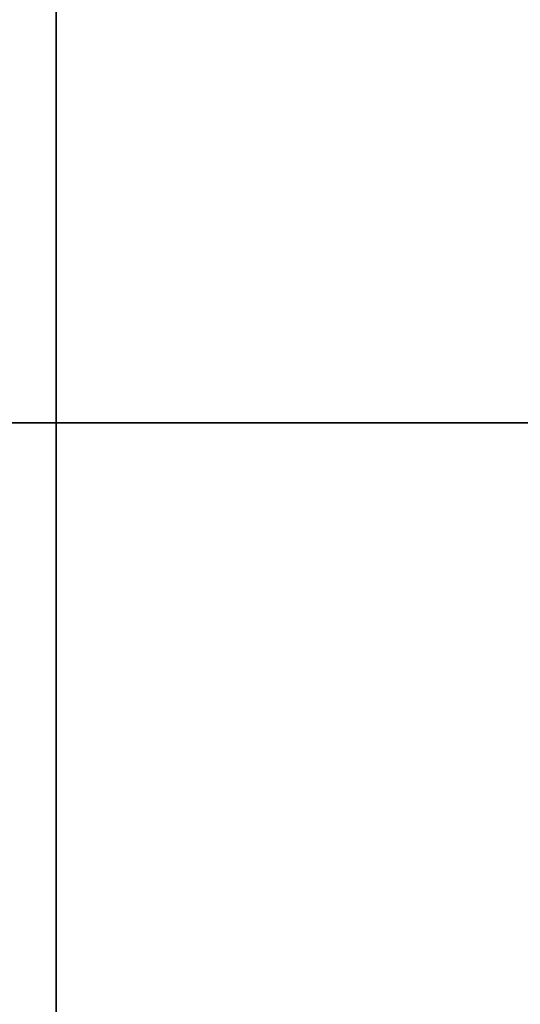
# Model space of a CAD drawing. Units: millimetres. Extents: x -69 to 69, y -71 to 104.
# Drawn here: x 0 to 1, y 25 to 28 of the extents above; entities that cross this region are included whole.
import ezdxf

# ---------------------------------------------------------------- set-up
doc = ezdxf.new("R2010")
doc.units = ezdxf.units.MM
for name, color, linetype, true_color in [('TOP$1', 7, 'CONTINUOUS', 0xffffff), ('TOP$2', 7, 'CONTINUOUS', 0xffffff), ('TOP$3', 7, 'CONTINUOUS', 0xffffff)]:
    doc.layers.add(name, color=color, linetype=linetype, true_color=true_color)

msp = doc.modelspace()

# ---------------------------------------------------------------- linework, layer by layer
at = {"layer": 'TOP$1', "color": 150, "linetype": 'CONTINUOUS', "extrusion": (0, 0, -1)}
for radius, start, end in [(52.4928, 0, 270), (35, 180, 90), (35, 90, 180)]:
    msp.add_arc((0, 0), radius, start, end, dxfattribs=at)
at = {"layer": 'TOP$1', "color": 150, "linetype": 'CONTINUOUS'}
msp.add_arc((0, 0), 32, 0, 270, dxfattribs=at)
for points, knots in [([(-1.3002, -52.4825), (0.0002, -52.498), (1.3006, -52.4824), (3.0259, -52.4201), (6.0203, -52.2025), (11.9642, -51.3274), (19.0804, -49.1471), (25.7, -45.9077), (31.4943, -42.206), (36.2439, -38.1742), (40.8872, -33.1074), (44.9419, -27.5393), (48.0934, -21.3986), (50.4445, -14.9404), (52.0597, -8.2445), (52.6214, -1.3652), (52.3221, 5.5012), (51.2519, 12.3055), (49.1383, 18.8761), (46.2341, 25.1052), (42.6415, 30.9821), (38.1743, 36.2437), (33.1074, 40.8872), (27.5393, 44.9419), (21.3986, 48.0934), (14.9404, 50.4445), (8.2445, 52.0597), (1.3652, 52.6214), (-5.5012, 52.3221), (-12.3055, 51.2519), (-18.8761, 49.1383), (-25.1052, 46.2341), (-30.9821, 42.6415), (-36.2437, 38.1743), (-40.8872, 33.1074), (-44.9419, 27.5393), (-48.0934, 21.3986), (-50.4445, 14.9404), (-52.0597, 8.2445), (-52.6214, 1.3652), (-52.3221, -5.5012), (-51.2519, -12.3055), (-49.1383, -18.8761), (-46.2341, -25.1052), (-42.6415, -30.9821), (-38.1743, -36.2436), (-33.1074, -40.8872), (-27.5394, -44.9419), (-21.5735, -48.0036), (-15.5871, -50.2199), (-10.5988, -51.5279), (-6.0198, -52.2028), (-3.0255, -52.4202), (-1.3002, -52.4825), (0.0002, -52.498), (1.3006, -52.4824)], [-0.015713, -0.007885, -0.003951, 0, 0.003951, 0.007885, 0.015713, 0.031268, 0.062493, 0.082965, 0.098187, 0.124992, 0.139362, 0.160685, 0.18749, 0.20186, 0.223183, 0.249989, 0.264359, 0.285682, 0.312487, 0.326857, 0.34818, 0.374985, 0.389355, 0.410678, 0.437483, 0.451853, 0.473176, 0.499982, 0.514352, 0.535675, 0.56248, 0.57685, 0.598173, 0.624978, 0.639348, 0.660671, 0.687477, 0.701847, 0.72317, 0.749975, 0.764345, 0.785668, 0.812473, 0.826843, 0.848166, 0.874971, 0.889341, 0.910664, 0.93747, 0.950055, 0.968732, 0.984287, 0.992115, 0.996049, 1, 1.003951, 1.007885, 1.015713]), ([(0.8668, 34.9931), (-0.0002, 35.0035), (-0.8673, 34.9931), (-2.0176, 34.9515), (-4.0142, 34.8064), (-7.9773, 34.2229), (-12.722, 32.7693), (-17.1356, 30.6094), (-20.999, 28.1412), (-24.1659, 25.453), (-27.2618, 22.0747), (-29.9654, 18.3621), (-32.0667, 14.2677), (-33.6343, 9.9617), (-34.7113, 5.4971), (-35.0858, 0.9103), (-34.8862, -3.6679), (-34.1727, -8.2048), (-32.7634, -12.5858), (-30.827, -16.7391), (-28.4316, -20.6575), (-25.453, -24.1657), (-22.0747, -27.2619), (-18.3621, -29.9654), (-14.2677, -32.0667), (-9.9617, -33.6343), (-5.4971, -34.7113), (-0.9103, -35.0858), (3.6679, -34.8862), (8.2048, -34.1727), (12.5858, -32.7634), (16.7391, -30.827), (20.6575, -28.4316), (24.1657, -25.453), (27.2619, -22.0747), (29.9654, -18.3621), (32.0667, -14.2677), (33.6343, -9.9617), (34.7113, -5.4971), (35.0858, -0.9103), (34.8862, 3.6679), (34.1727, 8.2048), (32.7634, 12.5858), (30.827, 16.7391), (28.4316, 20.6575), (25.4531, 24.1657), (22.0747, 27.2619), (18.3622, 29.9653), (14.3844, 32.0068), (10.3928, 33.4845), (7.0668, 34.3567), (4.0137, 34.8067), (2.0172, 34.9516), (0.8668, 34.9931), (-0.0002, 35.0035), (-0.8673, 34.9931)], [-0.015713, -0.007885, -0.003951, 0, 0.003951, 0.007885, 0.015713, 0.031268, 0.062492, 0.082964, 0.098186, 0.124992, 0.139361, 0.160684, 0.18749, 0.20186, 0.223183, 0.249988, 0.264358, 0.285681, 0.312487, 0.326856, 0.348179, 0.374985, 0.389355, 0.410677, 0.437483, 0.451853, 0.473176, 0.499981, 0.514351, 0.535674, 0.56248, 0.576849, 0.598172, 0.624978, 0.639348, 0.660671, 0.687476, 0.701846, 0.723169, 0.749974, 0.764344, 0.785667, 0.812473, 0.826842, 0.848165, 0.874971, 0.889341, 0.910664, 0.937469, 0.950055, 0.968732, 0.984287, 0.992115, 0.996049, 1, 1.003951, 1.007885, 1.015713]), ([(0.7925, -31.9937), (-0.0002, -32.0032), (-0.793, -31.9937), (-1.8447, -31.9557), (-3.6701, -31.823), (-7.2935, -31.2895), (-11.6316, -29.9605), (-15.6669, -27.9857), (-19.1991, -25.7291), (-22.0945, -23.2713), (-24.9251, -20.1826), (-27.3969, -16.7882), (-29.3181, -13.0448), (-30.7514, -9.1078), (-31.736, -5.0259), (-32.0784, -0.8323), (-31.896, 3.3535), (-31.2436, 7.5015), (-29.9551, 11.507), (-28.1847, 15.3043), (-25.9946, 18.8869), (-23.2714, 22.0944), (-20.1826, 24.9251), (-16.7882, 27.3969), (-13.0448, 29.3181), (-9.1078, 30.7514), (-5.0259, 31.736), (-0.8323, 32.0784), (3.3535, 31.896), (7.5015, 31.2436), (11.507, 29.9551), (15.3043, 28.1847), (18.8869, 25.9946), (22.0944, 23.2714), (24.9251, 20.1826), (27.3969, 16.7882), (29.3181, 13.0448), (30.7514, 9.1078), (31.736, 5.0259), (32.0784, 0.8323), (31.896, -3.3535), (31.2436, -7.5015), (29.9551, -11.507), (28.1847, -15.3043), (25.9946, -18.8869), (23.2714, -22.0944), (20.1826, -24.9251), (16.7883, -27.3969), (13.1514, -29.2633), (9.502, -30.6144), (6.461, -31.4119), (3.6697, -31.8233), (1.8443, -31.9558), (0.7925, -31.9937), (-0.0002, -32.0032), (-0.793, -31.9937)], [-0.015713, -0.007885, -0.003951, 0, 0.003951, 0.007885, 0.015713, 0.031268, 0.062492, 0.082964, 0.098186, 0.124992, 0.139361, 0.160684, 0.18749, 0.20186, 0.223182, 0.249988, 0.264358, 0.285681, 0.312486, 0.326856, 0.348179, 0.374985, 0.389354, 0.410677, 0.437483, 0.451853, 0.473175, 0.499981, 0.514351, 0.535674, 0.56248, 0.576849, 0.598172, 0.624978, 0.639347, 0.66067, 0.687476, 0.701846, 0.723169, 0.749974, 0.764344, 0.785667, 0.812473, 0.826842, 0.848165, 0.874971, 0.889341, 0.910663, 0.937469, 0.950055, 0.968732, 0.984287, 0.992115, 0.996049, 1, 1.003951, 1.007885, 1.015713])]:
    msp.add_open_spline(points, degree=3, knots=knots, dxfattribs=at)
at = {"layer": 'TOP$2', "color": 150, "linetype": 'CONTINUOUS'}
for p, q in [((-4.0318, 26.7498), (4.0318, 26.7498)), ((4.0318, 26.7498), (-4.0318, 26.7498))]:
    msp.add_line(p, q, dxfattribs=at)
for radius in [68.9976, 49.8308, 45.038]:
    msp.add_circle((0, 0), radius, dxfattribs=at)
for start, end in [(90, 0), (0, 90)]:
    msp.add_arc((0, 0), 69, start, end, dxfattribs=at)
at = {"layer": 'TOP$2', "color": 150, "linetype": 'CONTINUOUS', "extrusion": (0, 0, -1)}
for radius, start, end in [(69, 360, 180), (68.9976, 0, 180), (49.8308, 0, 180), (45.038, 180, 90), (45.038, 90, 180)]:
    msp.add_arc((0, 0), radius, start, end, dxfattribs=at)
at = {"layer": 'TOP$3', "color": 150, "linetype": 'CONTINUOUS'}
for p, q in [((0, 69, -147.962), (0, 0, -147.962)), ((0, 0, -184.8636), (0, 69, -184.8636)), ((0, 69, -184.8636), (0, 0, -184.8636)), ((0, 0, -184.9325), (0, 68.9976, -184.9325)), ((0, 0, -184.9325), (0, 68.9976, -184.9325)), ((0, 52.4928, 6.538), (0, -52.4928, 6.538)), ((0, 49.8308, -214.8508), (0, 0, -214.8508)), ((0, 49.8308, -214.8508), (0, 0, -214.8508)), ((0, -47.5, -215.962), (0, 47.5, -215.962)), ((0, 41.3499, -38.0118), (0, 25.5, -38.0118)), ((0, 25.5, -137.4339), (0, 41.3499, -137.4339)), ((0, 41.3499, -137.4339), (0, 25.5, -137.4339)), ((0, 25.5, -38.0118), (0, 41.3499, -38.0118)), ((0, -37.7357, -28.462), (0, 37.7357, -28.462)), ((0, 37.6925, -22.5254), (0, -37.6925, -22.5254)), ((0, -37.6925, -22.5254), (0, 37.6925, -22.5254)), ((0, 37.6132, -20.4282), (0, -37.6132, -20.4282)), ((0, -37.6132, -20.4282), (0, 37.6132, -20.4282)), ((0, 35, 9.038), (0, 0, 9.038)), ((0, 27.5, -124.962), (0, 27.8, -124.962)), ((0, 27.8, -110.962), (0, 27.5, -110.962)), ((0, 27.5, -64.962), (0, 27.8, -64.962)), ((0, 27.8, -50.962), (0, 27.5, -50.962)), ((0, 27.5, -124.962), (0, 27.5, -110.962)), ((0, 27.2, -124.962), (0, 27.5, -124.962)), ((0, 27.5, -110.962), (0, 27.2, -110.962)), ((0, 27.5, -64.962), (0, 27.5, -50.962)), ((0, 27.5, -50.962), (0, 27.2, -50.962)), ((0, 27.2, -64.962), (0, 27.5, -64.962)), ((0, 27.5, -110.962), (0, 27.5, -124.962)), ((0, 27.5, -50.962), (0, 27.5, -64.962)), ((0, 27.2, -110.962), (0, 27.2, -124.962)), ((0, 27.2, -124.962), (0, 25.3287, -124.962)), ((0, 25.3287, -110.962), (0, 27.2, -110.962)), ((0, 27.2, -50.962), (0, 27.2, -64.962)), ((0, 27.2, -64.962), (0, 25.3287, -64.962)), ((0, 25.3287, -50.962), (0, 27.2, -50.962)), ((0, 25.3287, -124.962), (0, 27.2, -124.962)), ((0, 27.2, -110.962), (0, 25.3287, -110.962)), ((0, 27.2, -124.962), (0, 27.2, -110.962)), ((0, 27.2, -64.962), (0, 27.2, -50.962)), ((0, 27.2, -50.962), (0, 25.3287, -50.962)), ((0, 25.3287, -64.962), (0, 27.2, -64.962)), ((0, 25.5, -38.0118), (0, 25.5, -50.962)), ((0, 25.5, -124.962), (0, 25.5, -137.4339)), ((0, 25.5, -64.962), (0, 25.5, -110.962)), ((0, 25.5, -137.4339), (0, 25.5, -124.962)), ((0, 25.5, -110.962), (0, 25.5, -64.962)), ((0, 25.5, -50.962), (0, 25.5, -38.0118)), ((0, 25.4698, -31.8618), (0, 22.5286, -31.8618)), ((0, 22.5286, -31.8618), (0, 25.4698, -31.8618)), ((0, 25.3287, -64.962), (0, 25.3287, -50.962)), ((0, 25.3287, -124.962), (0, 25.3287, -110.962)), ((0, 25.3287, -110.962), (0, 25.3287, -124.962)), ((0, 25.3287, -50.962), (0, 25.3287, -64.962))]:
    msp.add_line(p, q, dxfattribs=at)
for points, degree, knots in [([(0, -69, -147.962), (0, -68.9999, -147.962), (0, -68.7749, -147.962), (0, -67.369, -147.962), (0, -64.5906, -147.962), (0, -60.7732, -147.962), (0, -56.0508, -147.962), (0, -50.1788, -147.962), (0, -43.5185, -147.962), (0, -36.1994, -147.962), (0, -28.1277, -147.962), (0, -19.6386, -147.962), (0, -10.837, -147.962), (0, -1.7944, -147.962), (0, 7.2311, -147.962), (0, 16.1752, -147.962), (0, 24.8121, -147.962), (0, 33, -147.962), (0, 40.725, -147.962), (0, 47.6411, -147.962), (0, 53.7449, -147.962), (0, 59.0746, -147.962), (0, 63.0991, -147.962), (0, 66.0123, -147.962), (0, 67.7317, -147.962), (0, 68.6188, -147.962), (0, 68.9046, -147.962), (0, 68.9864, -147.962), (0, 69, -147.962), (0, 69, -147.962)], 3, [0, 0, 0, 0, 0.028674, 0.071321, 0.124933, 0.153674, 0.196322, 0.249934, 0.278675, 0.321322, 0.374934, 0.403675, 0.446323, 0.499935, 0.528676, 0.571323, 0.624935, 0.653676, 0.696324, 0.749935, 0.778676, 0.821324, 0.874936, 0.900107, 0.937461, 0.968573, 0.984229, 0.992098, 1, 1, 1, 1]), ([(0, -52.4928, 6.538), (0, -52.4928, 6.538), (0, -52.4824, 6.538), (0, -52.4201, 6.538), (0, -52.2025, 6.538), (0, -51.3274, 6.538), (0, -49.1471, 6.538), (0, -45.9077, 6.538), (0, -42.206, 6.538), (0, -38.1742, 6.538), (0, -33.1074, 6.538), (0, -27.5393, 6.538), (0, -21.3986, 6.538), (0, -14.9404, 6.538), (0, -8.2445, 6.538), (0, -1.3652, 6.538), (0, 5.5012, 6.538), (0, 12.3055, 6.538), (0, 18.8761, 6.538), (0, 25.1052, 6.538), (0, 30.9821, 6.538), (0, 36.2437, 6.538), (0, 40.8872, 6.538), (0, 44.9419, 6.538), (0, 48.0934, 6.538), (0, 50.4445, 6.538), (0, 52.0597, 6.538), (0, 52.4927, 6.538), (0, 52.4928, 6.538), (0, 52.4928, 6.538)], 3, [0, 0, 0, 0, 0.007901, 0.01577, 0.031424, 0.062533, 0.124979, 0.165921, 0.196363, 0.249971, 0.278709, 0.321353, 0.374961, 0.403699, 0.446343, 0.499951, 0.528689, 0.571333, 0.624941, 0.653679, 0.696323, 0.749931, 0.778669, 0.821313, 0.874921, 0.903659, 0.946303, 0.999911, 1, 1, 1, 1]), ([(0, 37.7357, -28.462), (0, 37.2369, -28.462), (0, 36.2267, -28.462), (0, 34.6901, -28.462), (0, 31.5352, -28.462), (0, 24.8993, -28.462), (0, 14.4875, -28.462), (0, 4.4244, -28.462), (0, -5.8973, -28.462), (0, -15.8743, -28.462), (0, -24.8981, -28.462), (0, -31.5341, -28.462), (0, -34.4787, -28.462), (0, -36.5383, -28.462), (0, -37.7357, -28.462)], 2, [0, 0, 0, 0.015625, 0.03125, 0.0625, 0.125, 0.25, 0.392857, 0.5, 0.642857, 0.75, 0.875, 0.9375, 0.9625, 1, 1, 1]), ([(0, -32.1542, 9.038), (0, -32.2157, 9.038), (0, -32.6858, 9.038), (0, -33.6343, 9.038), (0, -34.7113, 9.038), (0, -35.0858, 9.038), (0, -34.8862, 9.038), (0, -34.1727, 9.038), (0, -32.7634, 9.038), (0, -30.827, 9.038), (0, -28.4316, 9.038), (0, -25.453, 9.038), (0, -22.0747, 9.038), (0, -18.3621, 9.038), (0, -14.2677, 9.038), (0, -9.9617, 9.038), (0, -5.4971, 9.038), (0, -0.9103, 9.038), (0, 3.6679, 9.038), (0, 8.2048, 9.038), (0, 12.5858, 9.038), (0, 16.7391, 9.038), (0, 20.6575, 9.038), (0, 24.1657, 9.038), (0, 27.2619, 9.038), (0, 29.9653, 9.038), (0, 32.0068, 9.038), (0, 33.4845, 9.038), (0, 34.3567, 9.038), (0, 34.8067, 9.038), (0, 34.9516, 9.038), (0, 34.9931, 9.038), (0, 35, 9.038), (0, 35, 9.038)], 3, [0, 0, 0, 0, 0.003761, 0.02921, 0.066974, 0.114448, 0.139897, 0.177661, 0.225135, 0.250584, 0.288348, 0.335822, 0.361271, 0.399035, 0.446508, 0.471958, 0.509721, 0.557195, 0.582645, 0.620408, 0.667882, 0.693331, 0.731095, 0.778569, 0.804018, 0.841782, 0.889256, 0.911545, 0.944622, 0.972171, 0.986035, 0.993003, 1, 1, 1, 1]), ([(0, 32, 9.038), (0, 32.0002, 9.038), (0, 31.896, 9.038), (0, 31.2436, 9.038), (0, 29.9551, 9.038), (0, 28.1847, 9.038), (0, 25.9946, 9.038), (0, 23.2714, 9.038), (0, 20.1826, 9.038), (0, 16.7882, 9.038), (0, 13.0448, 9.038), (0, 9.1078, 9.038), (0, 5.0259, 9.038), (0, 0.8323, 9.038), (0, -3.3535, 9.038), (0, -7.5015, 9.038), (0, -11.507, 9.038), (0, -15.3043, 9.038), (0, -18.8869, 9.038), (0, -22.0944, 9.038), (0, -24.9251, 9.038), (0, -27.3969, 9.038), (0, -29.2633, 9.038), (0, -30.6144, 9.038), (0, -31.4119, 9.038), (0, -31.8233, 9.038), (0, -31.9558, 9.038), (0, -31.9937, 9.038), (0, -32, 9.038), (0, -32, 9.038)], 3, [0, 0, 0, 0, 0.028736, 0.071381, 0.12499, 0.153729, 0.196373, 0.249982, 0.278721, 0.321365, 0.374975, 0.403713, 0.446357, 0.499967, 0.528705, 0.571349, 0.624959, 0.653697, 0.696341, 0.749951, 0.778689, 0.821333, 0.874943, 0.900113, 0.937465, 0.968575, 0.98423, 0.992098, 1, 1, 1, 1]), ([(0, 27.8, -124.962), (0, 27.7977, -124.962), (0, 27.793, -124.962), (0, 27.7884, -124.962), (0, 27.7839, -124.962), (0, 27.7793, -124.962), (0, 27.7748, -124.962), (0, 27.7704, -124.962), (0, 27.766, -124.962), (0, 27.7616, -124.962), (0, 27.7572, -124.962), (0, 27.7529, -124.962), (0, 27.7487, -124.962), (0, 27.7444, -124.962), (0, 27.7402, -124.962), (0, 27.7361, -124.962), (0, 27.7319, -124.962), (0, 27.7278, -124.962), (0, 27.7238, -124.962), (0, 27.7198, -124.962), (0, 27.7158, -124.962), (0, 27.7118, -124.962), (0, 27.7079, -124.962), (0, 27.7041, -124.962), (0, 27.7002, -124.962), (0, 27.6964, -124.962), (0, 27.6927, -124.962), (0, 27.6889, -124.962), (0, 27.6852, -124.962), (0, 27.6816, -124.962), (0, 27.678, -124.962), (0, 27.6744, -124.962), (0, 27.6708, -124.962), (0, 27.6673, -124.962), (0, 27.6639, -124.962), (0, 27.6597, -124.962), (0, 27.657, -124.962), (0, 27.6537, -124.962), (0, 27.6503, -124.962), (0, 27.6471, -124.962), (0, 27.6438, -124.962), (0, 27.6406, -124.962), (0, 27.6374, -124.962), (0, 27.6343, -124.962), (0, 27.6311, -124.962), (0, 27.6281, -124.962), (0, 27.625, -124.962), (0, 27.6221, -124.962), (0, 27.6191, -124.962), (0, 27.6162, -124.962), (0, 27.6132, -124.962), (0, 27.6104, -124.962), (0, 27.6076, -124.962), (0, 27.6048, -124.962), (0, 27.602, -124.962), (0, 27.5994, -124.962), (0, 27.5967, -124.962), (0, 27.5941, -124.962), (0, 27.5914, -124.962), (0, 27.5889, -124.962), (0, 27.5863, -124.962), (0, 27.5839, -124.962), (0, 27.5814, -124.962), (0, 27.579, -124.962), (0, 27.5766, -124.962), (0, 27.5743, -124.962), (0, 27.572, -124.962), (0, 27.5697, -124.962), (0, 27.5674, -124.962), (0, 27.5653, -124.962), (0, 27.5631, -124.962), (0, 27.561, -124.962), (0, 27.5589, -124.962), (0, 27.5568, -124.962), (0, 27.5548, -124.962), (0, 27.5528, -124.962), (0, 27.5509, -124.962), (0, 27.549, -124.962), (0, 27.5471, -124.962), (0, 27.5453, -124.962), (0, 27.5435, -124.962), (0, 27.5417, -124.962), (0, 27.54, -124.962), (0, 27.5383, -124.962), (0, 27.5366, -124.962), (0, 27.535, -124.962), (0, 27.5334, -124.962), (0, 27.5319, -124.962), (0, 27.5304, -124.962), (0, 27.5289, -124.962), (0, 27.5275, -124.962), (0, 27.5261, -124.962), (0, 27.5247, -124.962), (0, 27.5234, -124.962), (0, 27.5221, -124.962), (0, 27.5209, -124.962), (0, 27.5197, -124.962), (0, 27.5185, -124.962), (0, 27.5173, -124.962), (0, 27.5162, -124.962), (0, 27.5152, -124.962), (0, 27.5141, -124.962), (0, 27.5131, -124.962), (0, 27.5122, -124.962), (0, 27.5112, -124.962), (0, 27.5099, -124.962), (0, 27.5086, -124.962), (0, 27.5063, -124.962), (0, 27.5041, -124.962), (0, 27.5022, -124.962), (0, 27.5008, -124.962), (0, 27.5002, -124.962), (0, 27.5001, -124.962), (0, 27.5, -124.962), (0, 27.5, -124.962)], 2, [0, 0, 0, 0.007812, 0.015625, 0.023438, 0.03125, 0.039062, 0.046875, 0.054688, 0.0625, 0.070312, 0.078125, 0.085938, 0.09375, 0.101562, 0.109375, 0.117188, 0.125, 0.132812, 0.140625, 0.148438, 0.15625, 0.164062, 0.171875, 0.179688, 0.1875, 0.195312, 0.203125, 0.210938, 0.21875, 0.226562, 0.234375, 0.242188, 0.25, 0.257812, 0.265625, 0.273438, 0.28125, 0.289062, 0.296875, 0.304688, 0.3125, 0.320312, 0.328125, 0.335938, 0.34375, 0.351562, 0.359375, 0.367188, 0.375, 0.382812, 0.390625, 0.398438, 0.40625, 0.414062, 0.421875, 0.429688, 0.4375, 0.445312, 0.453125, 0.460938, 0.46875, 0.476562, 0.484375, 0.492188, 0.5, 0.507812, 0.515625, 0.523438, 0.53125, 0.539062, 0.546875, 0.554688, 0.5625, 0.570312, 0.578125, 0.585938, 0.59375, 0.601562, 0.609375, 0.617188, 0.625, 0.632812, 0.640625, 0.648438, 0.65625, 0.664062, 0.671875, 0.679688, 0.6875, 0.695312, 0.703125, 0.710938, 0.71875, 0.726562, 0.734375, 0.742188, 0.75, 0.757812, 0.765625, 0.773438, 0.78125, 0.789062, 0.796875, 0.804688, 0.8125, 0.828125, 0.84375, 0.875, 0.9, 0.9375, 0.96875, 0.984375, 0.992188, 1, 1, 1]), ([(0, 27.5, -110.962), (0, 27.5, -110.962), (0, 27.5001, -110.962), (0, 27.5002, -110.962), (0, 27.5003, -110.962), (0, 27.5005, -110.962), (0, 27.5007, -110.962), (0, 27.5009, -110.962), (0, 27.5012, -110.962), (0, 27.5015, -110.962), (0, 27.5019, -110.962), (0, 27.5023, -110.962), (0, 27.5027, -110.962), (0, 27.5032, -110.962), (0, 27.5036, -110.962), (0, 27.5042, -110.962), (0, 27.5047, -110.962), (0, 27.5054, -110.962), (0, 27.506, -110.962), (0, 27.5067, -110.962), (0, 27.5074, -110.962), (0, 27.5082, -110.962), (0, 27.5089, -110.962), (0, 27.5098, -110.962), (0, 27.5106, -110.962), (0, 27.5115, -110.962), (0, 27.5124, -110.962), (0, 27.5134, -110.962), (0, 27.5144, -110.962), (0, 27.5155, -110.962), (0, 27.5165, -110.962), (0, 27.5177, -110.962), (0, 27.5188, -110.962), (0, 27.52, -110.962), (0, 27.5212, -110.962), (0, 27.5228, -110.962), (0, 27.5237, -110.962), (0, 27.5251, -110.962), (0, 27.5264, -110.962), (0, 27.5278, -110.962), (0, 27.5293, -110.962), (0, 27.5308, -110.962), (0, 27.5323, -110.962), (0, 27.5338, -110.962), (0, 27.5354, -110.962), (0, 27.537, -110.962), (0, 27.5387, -110.962), (0, 27.5404, -110.962), (0, 27.5421, -110.962), (0, 27.5439, -110.962), (0, 27.5457, -110.962), (0, 27.5475, -110.962), (0, 27.5494, -110.962), (0, 27.5513, -110.962), (0, 27.5532, -110.962), (0, 27.5552, -110.962), (0, 27.5572, -110.962), (0, 27.5593, -110.962), (0, 27.5614, -110.962), (0, 27.5635, -110.962), (0, 27.5657, -110.962), (0, 27.5679, -110.962), (0, 27.5701, -110.962), (0, 27.5724, -110.962), (0, 27.5747, -110.962), (0, 27.577, -110.962), (0, 27.5794, -110.962), (0, 27.5818, -110.962), (0, 27.5843, -110.962), (0, 27.5868, -110.962), (0, 27.5893, -110.962), (0, 27.5919, -110.962), (0, 27.5944, -110.962), (0, 27.5971, -110.962), (0, 27.5997, -110.962), (0, 27.6025, -110.962), (0, 27.6052, -110.962), (0, 27.608, -110.962), (0, 27.6108, -110.962), (0, 27.6137, -110.962), (0, 27.6165, -110.962), (0, 27.6195, -110.962), (0, 27.6224, -110.962), (0, 27.6254, -110.962), (0, 27.6284, -110.962), (0, 27.6316, -110.962), (0, 27.6346, -110.962), (0, 27.6378, -110.962), (0, 27.6409, -110.962), (0, 27.6442, -110.962), (0, 27.6474, -110.962), (0, 27.6507, -110.962), (0, 27.654, -110.962), (0, 27.6574, -110.962), (0, 27.6607, -110.962), (0, 27.6642, -110.962), (0, 27.6676, -110.962), (0, 27.6712, -110.962), (0, 27.6747, -110.962), (0, 27.6783, -110.962), (0, 27.6819, -110.962), (0, 27.6856, -110.962), (0, 27.6892, -110.962), (0, 27.693, -110.962), (0, 27.6967, -110.962), (0, 27.7024, -110.962), (0, 27.7087, -110.962), (0, 27.714, -110.962), (0, 27.7204, -110.962), (0, 27.7301, -110.962), (0, 27.7351, -110.962), (0, 27.7433, -110.962), (0, 27.7518, -110.962), (0, 27.7639, -110.962), (0, 27.771, -110.962), (0, 27.7816, -110.962), (0, 27.7845, -110.962), (0, 27.7931, -110.962), (0, 27.7977, -110.962), (0, 27.8, -110.962)], 2, [0, 0, 0, 0.007812, 0.015625, 0.023438, 0.03125, 0.039062, 0.046875, 0.054688, 0.0625, 0.070312, 0.078125, 0.085938, 0.09375, 0.101562, 0.109375, 0.117188, 0.125, 0.132812, 0.140625, 0.148438, 0.15625, 0.164062, 0.171875, 0.179688, 0.1875, 0.195312, 0.203125, 0.210938, 0.21875, 0.226562, 0.234375, 0.242188, 0.25, 0.257812, 0.265625, 0.273438, 0.28125, 0.289062, 0.296875, 0.304688, 0.3125, 0.320312, 0.328125, 0.335938, 0.34375, 0.351562, 0.359375, 0.367188, 0.375, 0.382812, 0.390625, 0.398438, 0.40625, 0.414062, 0.421875, 0.429688, 0.4375, 0.445312, 0.453125, 0.460938, 0.46875, 0.476562, 0.484375, 0.492188, 0.5, 0.507812, 0.515625, 0.523438, 0.53125, 0.539062, 0.546875, 0.554688, 0.5625, 0.570312, 0.578125, 0.585938, 0.59375, 0.601562, 0.609375, 0.617188, 0.625, 0.632812, 0.640625, 0.648438, 0.65625, 0.664062, 0.671875, 0.679688, 0.6875, 0.695312, 0.703125, 0.710938, 0.71875, 0.726562, 0.734375, 0.742188, 0.75, 0.757812, 0.765625, 0.773438, 0.78125, 0.789062, 0.796875, 0.804688, 0.8125, 0.828125, 0.84375, 0.84375, 0.875, 0.875, 0.9, 0.9, 0.9375, 0.9375, 0.96875, 0.96875, 0.984375, 0.992188, 1, 1, 1]), ([(0, 27.8, -64.962), (0, 27.7977, -64.962), (0, 27.793, -64.962), (0, 27.7884, -64.962), (0, 27.7839, -64.962), (0, 27.7793, -64.962), (0, 27.7748, -64.962), (0, 27.7704, -64.962), (0, 27.766, -64.962), (0, 27.7616, -64.962), (0, 27.7572, -64.962), (0, 27.7529, -64.962), (0, 27.7487, -64.962), (0, 27.7444, -64.962), (0, 27.7402, -64.962), (0, 27.7361, -64.962), (0, 27.7319, -64.962), (0, 27.7278, -64.962), (0, 27.7238, -64.962), (0, 27.7198, -64.962), (0, 27.7158, -64.962), (0, 27.7118, -64.962), (0, 27.7079, -64.962), (0, 27.7041, -64.962), (0, 27.7002, -64.962), (0, 27.6964, -64.962), (0, 27.6927, -64.962), (0, 27.6889, -64.962), (0, 27.6852, -64.962), (0, 27.6816, -64.962), (0, 27.678, -64.962), (0, 27.6744, -64.962), (0, 27.6708, -64.962), (0, 27.6673, -64.962), (0, 27.6639, -64.962), (0, 27.6597, -64.962), (0, 27.657, -64.962), (0, 27.6537, -64.962), (0, 27.6503, -64.962), (0, 27.6471, -64.962), (0, 27.6438, -64.962), (0, 27.6406, -64.962), (0, 27.6374, -64.962), (0, 27.6343, -64.962), (0, 27.6311, -64.962), (0, 27.6281, -64.962), (0, 27.625, -64.962), (0, 27.6221, -64.962), (0, 27.6191, -64.962), (0, 27.6162, -64.962), (0, 27.6132, -64.962), (0, 27.6104, -64.962), (0, 27.6076, -64.962), (0, 27.6048, -64.962), (0, 27.602, -64.962), (0, 27.5994, -64.962), (0, 27.5967, -64.962), (0, 27.5941, -64.962), (0, 27.5914, -64.962), (0, 27.5889, -64.962), (0, 27.5863, -64.962), (0, 27.5839, -64.962), (0, 27.5814, -64.962), (0, 27.579, -64.962), (0, 27.5766, -64.962), (0, 27.5743, -64.962), (0, 27.572, -64.962), (0, 27.5697, -64.962), (0, 27.5674, -64.962), (0, 27.5653, -64.962), (0, 27.5631, -64.962), (0, 27.561, -64.962), (0, 27.5589, -64.962), (0, 27.5568, -64.962), (0, 27.5548, -64.962), (0, 27.5528, -64.962), (0, 27.5509, -64.962), (0, 27.549, -64.962), (0, 27.5471, -64.962), (0, 27.5453, -64.962), (0, 27.5435, -64.962), (0, 27.5417, -64.962), (0, 27.54, -64.962), (0, 27.5383, -64.962), (0, 27.5366, -64.962), (0, 27.535, -64.962), (0, 27.5334, -64.962), (0, 27.5319, -64.962), (0, 27.5304, -64.962), (0, 27.5289, -64.962), (0, 27.5275, -64.962), (0, 27.5261, -64.962), (0, 27.5247, -64.962), (0, 27.5234, -64.962), (0, 27.5221, -64.962), (0, 27.5209, -64.962), (0, 27.5197, -64.962), (0, 27.5185, -64.962), (0, 27.5173, -64.962), (0, 27.5162, -64.962), (0, 27.5152, -64.962), (0, 27.5141, -64.962), (0, 27.5131, -64.962), (0, 27.5122, -64.962), (0, 27.5112, -64.962), (0, 27.5099, -64.962), (0, 27.5086, -64.962), (0, 27.5063, -64.962), (0, 27.5041, -64.962), (0, 27.5022, -64.962), (0, 27.5008, -64.962), (0, 27.5002, -64.962), (0, 27.5001, -64.962), (0, 27.5, -64.962), (0, 27.5, -64.962)], 2, [0, 0, 0, 0.007812, 0.015625, 0.023438, 0.03125, 0.039062, 0.046875, 0.054688, 0.0625, 0.070312, 0.078125, 0.085938, 0.09375, 0.101562, 0.109375, 0.117188, 0.125, 0.132812, 0.140625, 0.148438, 0.15625, 0.164062, 0.171875, 0.179688, 0.1875, 0.195312, 0.203125, 0.210938, 0.21875, 0.226562, 0.234375, 0.242188, 0.25, 0.257812, 0.265625, 0.273438, 0.28125, 0.289062, 0.296875, 0.304688, 0.3125, 0.320312, 0.328125, 0.335938, 0.34375, 0.351562, 0.359375, 0.367188, 0.375, 0.382812, 0.390625, 0.398438, 0.40625, 0.414062, 0.421875, 0.429688, 0.4375, 0.445312, 0.453125, 0.460938, 0.46875, 0.476562, 0.484375, 0.492188, 0.5, 0.507812, 0.515625, 0.523438, 0.53125, 0.539062, 0.546875, 0.554688, 0.5625, 0.570312, 0.578125, 0.585938, 0.59375, 0.601562, 0.609375, 0.617188, 0.625, 0.632812, 0.640625, 0.648438, 0.65625, 0.664062, 0.671875, 0.679688, 0.6875, 0.695312, 0.703125, 0.710938, 0.71875, 0.726562, 0.734375, 0.742188, 0.75, 0.757812, 0.765625, 0.773438, 0.78125, 0.789062, 0.796875, 0.804688, 0.8125, 0.828125, 0.84375, 0.875, 0.9, 0.9375, 0.96875, 0.984375, 0.992188, 1, 1, 1]), ([(0, 27.5, -50.962), (0, 27.5, -50.962), (0, 27.5001, -50.962), (0, 27.5002, -50.962), (0, 27.5003, -50.962), (0, 27.5005, -50.962), (0, 27.5007, -50.962), (0, 27.5009, -50.962), (0, 27.5012, -50.962), (0, 27.5015, -50.962), (0, 27.5019, -50.962), (0, 27.5023, -50.962), (0, 27.5027, -50.962), (0, 27.5032, -50.962), (0, 27.5036, -50.962), (0, 27.5042, -50.962), (0, 27.5047, -50.962), (0, 27.5054, -50.962), (0, 27.506, -50.962), (0, 27.5067, -50.962), (0, 27.5074, -50.962), (0, 27.5082, -50.962), (0, 27.5089, -50.962), (0, 27.5098, -50.962), (0, 27.5106, -50.962), (0, 27.5115, -50.962), (0, 27.5124, -50.962), (0, 27.5134, -50.962), (0, 27.5144, -50.962), (0, 27.5155, -50.962), (0, 27.5165, -50.962), (0, 27.5177, -50.962), (0, 27.5188, -50.962), (0, 27.52, -50.962), (0, 27.5212, -50.962), (0, 27.5228, -50.962), (0, 27.5237, -50.962), (0, 27.5251, -50.962), (0, 27.5264, -50.962), (0, 27.5278, -50.962), (0, 27.5293, -50.962), (0, 27.5308, -50.962), (0, 27.5323, -50.962), (0, 27.5338, -50.962), (0, 27.5354, -50.962), (0, 27.537, -50.962), (0, 27.5387, -50.962), (0, 27.5404, -50.962), (0, 27.5421, -50.962), (0, 27.5439, -50.962), (0, 27.5457, -50.962), (0, 27.5475, -50.962), (0, 27.5494, -50.962), (0, 27.5513, -50.962), (0, 27.5532, -50.962), (0, 27.5552, -50.962), (0, 27.5572, -50.962), (0, 27.5593, -50.962), (0, 27.5614, -50.962), (0, 27.5635, -50.962), (0, 27.5657, -50.962), (0, 27.5679, -50.962), (0, 27.5701, -50.962), (0, 27.5724, -50.962), (0, 27.5747, -50.962), (0, 27.577, -50.962), (0, 27.5794, -50.962), (0, 27.5818, -50.962), (0, 27.5843, -50.962), (0, 27.5868, -50.962), (0, 27.5893, -50.962), (0, 27.5919, -50.962), (0, 27.5944, -50.962), (0, 27.5971, -50.962), (0, 27.5997, -50.962), (0, 27.6025, -50.962), (0, 27.6052, -50.962), (0, 27.608, -50.962), (0, 27.6108, -50.962), (0, 27.6137, -50.962), (0, 27.6165, -50.962), (0, 27.6195, -50.962), (0, 27.6224, -50.962), (0, 27.6254, -50.962), (0, 27.6284, -50.962), (0, 27.6316, -50.962), (0, 27.6346, -50.962), (0, 27.6378, -50.962), (0, 27.6409, -50.962), (0, 27.6442, -50.962), (0, 27.6474, -50.962), (0, 27.6507, -50.962), (0, 27.654, -50.962), (0, 27.6574, -50.962), (0, 27.6607, -50.962), (0, 27.6642, -50.962), (0, 27.6676, -50.962), (0, 27.6712, -50.962), (0, 27.6747, -50.962), (0, 27.6783, -50.962), (0, 27.6819, -50.962), (0, 27.6856, -50.962), (0, 27.6892, -50.962), (0, 27.693, -50.962), (0, 27.6967, -50.962), (0, 27.7024, -50.962), (0, 27.7087, -50.962), (0, 27.714, -50.962), (0, 27.7204, -50.962), (0, 27.7301, -50.962), (0, 27.7351, -50.962), (0, 27.7433, -50.962), (0, 27.7518, -50.962), (0, 27.7639, -50.962), (0, 27.771, -50.962), (0, 27.7816, -50.962), (0, 27.7845, -50.962), (0, 27.7931, -50.962), (0, 27.7977, -50.962), (0, 27.8, -50.962)], 2, [0, 0, 0, 0.007812, 0.015625, 0.023438, 0.03125, 0.039062, 0.046875, 0.054688, 0.0625, 0.070312, 0.078125, 0.085938, 0.09375, 0.101562, 0.109375, 0.117188, 0.125, 0.132812, 0.140625, 0.148438, 0.15625, 0.164062, 0.171875, 0.179688, 0.1875, 0.195312, 0.203125, 0.210938, 0.21875, 0.226562, 0.234375, 0.242188, 0.25, 0.257812, 0.265625, 0.273438, 0.28125, 0.289062, 0.296875, 0.304688, 0.3125, 0.320312, 0.328125, 0.335938, 0.34375, 0.351562, 0.359375, 0.367188, 0.375, 0.382812, 0.390625, 0.398438, 0.40625, 0.414062, 0.421875, 0.429688, 0.4375, 0.445312, 0.453125, 0.460938, 0.46875, 0.476562, 0.484375, 0.492188, 0.5, 0.507812, 0.515625, 0.523438, 0.53125, 0.539062, 0.546875, 0.554688, 0.5625, 0.570312, 0.578125, 0.585938, 0.59375, 0.601562, 0.609375, 0.617188, 0.625, 0.632812, 0.640625, 0.648438, 0.65625, 0.664062, 0.671875, 0.679688, 0.6875, 0.695312, 0.703125, 0.710938, 0.71875, 0.726562, 0.734375, 0.742188, 0.75, 0.757812, 0.765625, 0.773438, 0.78125, 0.789062, 0.796875, 0.804688, 0.8125, 0.828125, 0.84375, 0.84375, 0.875, 0.875, 0.9, 0.9, 0.9375, 0.9375, 0.96875, 0.96875, 0.984375, 0.992188, 1, 1, 1]), ([(0, 27.5, -124.962), (0, 27.5, -124.962), (0, 27.4999, -124.962), (0, 27.4998, -124.962), (0, 27.4997, -124.962), (0, 27.4995, -124.962), (0, 27.4993, -124.962), (0, 27.4991, -124.962), (0, 27.4988, -124.962), (0, 27.4985, -124.962), (0, 27.4981, -124.962), (0, 27.4977, -124.962), (0, 27.4973, -124.962), (0, 27.4968, -124.962), (0, 27.4964, -124.962), (0, 27.4958, -124.962), (0, 27.4953, -124.962), (0, 27.4946, -124.962), (0, 27.494, -124.962), (0, 27.4933, -124.962), (0, 27.4926, -124.962), (0, 27.4918, -124.962), (0, 27.4911, -124.962), (0, 27.4902, -124.962), (0, 27.4894, -124.962), (0, 27.4885, -124.962), (0, 27.4876, -124.962), (0, 27.4866, -124.962), (0, 27.4856, -124.962), (0, 27.4845, -124.962), (0, 27.4835, -124.962), (0, 27.4823, -124.962), (0, 27.4812, -124.962), (0, 27.48, -124.962), (0, 27.4788, -124.962), (0, 27.4772, -124.962), (0, 27.4763, -124.962), (0, 27.4749, -124.962), (0, 27.4736, -124.962), (0, 27.4722, -124.962), (0, 27.4707, -124.962), (0, 27.4692, -124.962), (0, 27.4677, -124.962), (0, 27.4662, -124.962), (0, 27.4646, -124.962), (0, 27.463, -124.962), (0, 27.4613, -124.962), (0, 27.4596, -124.962), (0, 27.4579, -124.962), (0, 27.4561, -124.962), (0, 27.4543, -124.962), (0, 27.4525, -124.962), (0, 27.4506, -124.962), (0, 27.4487, -124.962), (0, 27.4468, -124.962), (0, 27.4448, -124.962), (0, 27.4428, -124.962), (0, 27.4407, -124.962), (0, 27.4386, -124.962), (0, 27.4365, -124.962), (0, 27.4343, -124.962), (0, 27.4321, -124.962), (0, 27.4299, -124.962), (0, 27.4276, -124.962), (0, 27.4253, -124.962), (0, 27.423, -124.962), (0, 27.4206, -124.962), (0, 27.4182, -124.962), (0, 27.4157, -124.962), (0, 27.4132, -124.962), (0, 27.4107, -124.962), (0, 27.4081, -124.962), (0, 27.4056, -124.962), (0, 27.4029, -124.962), (0, 27.4003, -124.962), (0, 27.3975, -124.962), (0, 27.3948, -124.962), (0, 27.392, -124.962), (0, 27.3892, -124.962), (0, 27.3863, -124.962), (0, 27.3835, -124.962), (0, 27.3805, -124.962), (0, 27.3776, -124.962), (0, 27.3746, -124.962), (0, 27.3716, -124.962), (0, 27.3684, -124.962), (0, 27.3654, -124.962), (0, 27.3622, -124.962), (0, 27.3591, -124.962), (0, 27.3558, -124.962), (0, 27.3526, -124.962), (0, 27.3493, -124.962), (0, 27.346, -124.962), (0, 27.3426, -124.962), (0, 27.3393, -124.962), (0, 27.3358, -124.962), (0, 27.3324, -124.962), (0, 27.3288, -124.962), (0, 27.3253, -124.962), (0, 27.3217, -124.962), (0, 27.3181, -124.962), (0, 27.3144, -124.962), (0, 27.3108, -124.962), (0, 27.307, -124.962), (0, 27.3033, -124.962), (0, 27.2976, -124.962), (0, 27.2913, -124.962), (0, 27.286, -124.962), (0, 27.2796, -124.962), (0, 27.2699, -124.962), (0, 27.2649, -124.962), (0, 27.2567, -124.962), (0, 27.2482, -124.962), (0, 27.2361, -124.962), (0, 27.229, -124.962), (0, 27.2184, -124.962), (0, 27.2155, -124.962), (0, 27.2069, -124.962), (0, 27.2023, -124.962), (0, 27.2, -124.962)], 2, [0, 0, 0, 0.007812, 0.015625, 0.023438, 0.03125, 0.039062, 0.046875, 0.054688, 0.0625, 0.070312, 0.078125, 0.085938, 0.09375, 0.101562, 0.109375, 0.117188, 0.125, 0.132812, 0.140625, 0.148438, 0.15625, 0.164062, 0.171875, 0.179688, 0.1875, 0.195312, 0.203125, 0.210938, 0.21875, 0.226562, 0.234375, 0.242188, 0.25, 0.257812, 0.265625, 0.273438, 0.28125, 0.289062, 0.296875, 0.304688, 0.3125, 0.320312, 0.328125, 0.335938, 0.34375, 0.351562, 0.359375, 0.367188, 0.375, 0.382812, 0.390625, 0.398438, 0.40625, 0.414062, 0.421875, 0.429688, 0.4375, 0.445312, 0.453125, 0.460938, 0.46875, 0.476562, 0.484375, 0.492188, 0.5, 0.507812, 0.515625, 0.523438, 0.53125, 0.539062, 0.546875, 0.554688, 0.5625, 0.570312, 0.578125, 0.585938, 0.59375, 0.601562, 0.609375, 0.617188, 0.625, 0.632812, 0.640625, 0.648438, 0.65625, 0.664062, 0.671875, 0.679688, 0.6875, 0.695312, 0.703125, 0.710938, 0.71875, 0.726562, 0.734375, 0.742188, 0.75, 0.757812, 0.765625, 0.773438, 0.78125, 0.789062, 0.796875, 0.804688, 0.8125, 0.828125, 0.84375, 0.84375, 0.875, 0.875, 0.9, 0.9, 0.9375, 0.9375, 0.96875, 0.96875, 0.984375, 0.992188, 1, 1, 1]), ([(0, 27.2, -110.962), (0, 27.2023, -110.962), (0, 27.207, -110.962), (0, 27.2116, -110.962), (0, 27.2161, -110.962), (0, 27.2207, -110.962), (0, 27.2252, -110.962), (0, 27.2296, -110.962), (0, 27.234, -110.962), (0, 27.2384, -110.962), (0, 27.2428, -110.962), (0, 27.2471, -110.962), (0, 27.2513, -110.962), (0, 27.2556, -110.962), (0, 27.2598, -110.962), (0, 27.2639, -110.962), (0, 27.2681, -110.962), (0, 27.2722, -110.962), (0, 27.2762, -110.962), (0, 27.2802, -110.962), (0, 27.2842, -110.962), (0, 27.2882, -110.962), (0, 27.2921, -110.962), (0, 27.2959, -110.962), (0, 27.2998, -110.962), (0, 27.3036, -110.962), (0, 27.3073, -110.962), (0, 27.3111, -110.962), (0, 27.3148, -110.962), (0, 27.3184, -110.962), (0, 27.322, -110.962), (0, 27.3256, -110.962), (0, 27.3292, -110.962), (0, 27.3327, -110.962), (0, 27.3361, -110.962), (0, 27.3403, -110.962), (0, 27.343, -110.962), (0, 27.3463, -110.962), (0, 27.3497, -110.962), (0, 27.3529, -110.962), (0, 27.3562, -110.962), (0, 27.3594, -110.962), (0, 27.3626, -110.962), (0, 27.3657, -110.962), (0, 27.3689, -110.962), (0, 27.3719, -110.962), (0, 27.375, -110.962), (0, 27.3779, -110.962), (0, 27.3809, -110.962), (0, 27.3838, -110.962), (0, 27.3868, -110.962), (0, 27.3896, -110.962), (0, 27.3924, -110.962), (0, 27.3952, -110.962), (0, 27.398, -110.962), (0, 27.4006, -110.962), (0, 27.4033, -110.962), (0, 27.4059, -110.962), (0, 27.4086, -110.962), (0, 27.4111, -110.962), (0, 27.4137, -110.962), (0, 27.4161, -110.962), (0, 27.4186, -110.962), (0, 27.421, -110.962), (0, 27.4234, -110.962), (0, 27.4257, -110.962), (0, 27.428, -110.962), (0, 27.4303, -110.962), (0, 27.4326, -110.962), (0, 27.4347, -110.962), (0, 27.4369, -110.962), (0, 27.439, -110.962), (0, 27.4411, -110.962), (0, 27.4432, -110.962), (0, 27.4452, -110.962), (0, 27.4472, -110.962), (0, 27.4491, -110.962), (0, 27.451, -110.962), (0, 27.4529, -110.962), (0, 27.4547, -110.962), (0, 27.4565, -110.962), (0, 27.4583, -110.962), (0, 27.46, -110.962), (0, 27.4617, -110.962), (0, 27.4634, -110.962), (0, 27.465, -110.962), (0, 27.4666, -110.962), (0, 27.4681, -110.962), (0, 27.4696, -110.962), (0, 27.4711, -110.962), (0, 27.4725, -110.962), (0, 27.4739, -110.962), (0, 27.4753, -110.962), (0, 27.4766, -110.962), (0, 27.4779, -110.962), (0, 27.4791, -110.962), (0, 27.4803, -110.962), (0, 27.4815, -110.962), (0, 27.4827, -110.962), (0, 27.4838, -110.962), (0, 27.4848, -110.962), (0, 27.4859, -110.962), (0, 27.4869, -110.962), (0, 27.4878, -110.962), (0, 27.4888, -110.962), (0, 27.4901, -110.962), (0, 27.4914, -110.962), (0, 27.4937, -110.962), (0, 27.4959, -110.962), (0, 27.4978, -110.962), (0, 27.4992, -110.962), (0, 27.4998, -110.962), (0, 27.4999, -110.962), (0, 27.5, -110.962), (0, 27.5, -110.962)], 2, [0, 0, 0, 0.007812, 0.015625, 0.023438, 0.03125, 0.039062, 0.046875, 0.054688, 0.0625, 0.070312, 0.078125, 0.085938, 0.09375, 0.101562, 0.109375, 0.117188, 0.125, 0.132812, 0.140625, 0.148438, 0.15625, 0.164062, 0.171875, 0.179688, 0.1875, 0.195312, 0.203125, 0.210938, 0.21875, 0.226562, 0.234375, 0.242188, 0.25, 0.257812, 0.265625, 0.273438, 0.28125, 0.289062, 0.296875, 0.304688, 0.3125, 0.320312, 0.328125, 0.335938, 0.34375, 0.351562, 0.359375, 0.367188, 0.375, 0.382812, 0.390625, 0.398438, 0.40625, 0.414062, 0.421875, 0.429688, 0.4375, 0.445312, 0.453125, 0.460938, 0.46875, 0.476562, 0.484375, 0.492188, 0.5, 0.507812, 0.515625, 0.523438, 0.53125, 0.539062, 0.546875, 0.554688, 0.5625, 0.570312, 0.578125, 0.585938, 0.59375, 0.601562, 0.609375, 0.617188, 0.625, 0.632812, 0.640625, 0.648438, 0.65625, 0.664062, 0.671875, 0.679688, 0.6875, 0.695312, 0.703125, 0.710938, 0.71875, 0.726562, 0.734375, 0.742188, 0.75, 0.757812, 0.765625, 0.773438, 0.78125, 0.789062, 0.796875, 0.804688, 0.8125, 0.828125, 0.84375, 0.875, 0.9, 0.9375, 0.96875, 0.984375, 0.992188, 1, 1, 1]), ([(0, 27.5, -64.962), (0, 27.5, -64.962), (0, 27.4999, -64.962), (0, 27.4998, -64.962), (0, 27.4997, -64.962), (0, 27.4995, -64.962), (0, 27.4993, -64.962), (0, 27.4991, -64.962), (0, 27.4988, -64.962), (0, 27.4985, -64.962), (0, 27.4981, -64.962), (0, 27.4977, -64.962), (0, 27.4973, -64.962), (0, 27.4968, -64.962), (0, 27.4964, -64.962), (0, 27.4958, -64.962), (0, 27.4953, -64.962), (0, 27.4946, -64.962), (0, 27.494, -64.962), (0, 27.4933, -64.962), (0, 27.4926, -64.962), (0, 27.4918, -64.962), (0, 27.4911, -64.962), (0, 27.4902, -64.962), (0, 27.4894, -64.962), (0, 27.4885, -64.962), (0, 27.4876, -64.962), (0, 27.4866, -64.962), (0, 27.4856, -64.962), (0, 27.4845, -64.962), (0, 27.4835, -64.962), (0, 27.4823, -64.962), (0, 27.4812, -64.962), (0, 27.48, -64.962), (0, 27.4788, -64.962), (0, 27.4772, -64.962), (0, 27.4763, -64.962), (0, 27.4749, -64.962), (0, 27.4736, -64.962), (0, 27.4722, -64.962), (0, 27.4707, -64.962), (0, 27.4692, -64.962), (0, 27.4677, -64.962), (0, 27.4662, -64.962), (0, 27.4646, -64.962), (0, 27.463, -64.962), (0, 27.4613, -64.962), (0, 27.4596, -64.962), (0, 27.4579, -64.962), (0, 27.4561, -64.962), (0, 27.4543, -64.962), (0, 27.4525, -64.962), (0, 27.4506, -64.962), (0, 27.4487, -64.962), (0, 27.4468, -64.962), (0, 27.4448, -64.962), (0, 27.4428, -64.962), (0, 27.4407, -64.962), (0, 27.4386, -64.962), (0, 27.4365, -64.962), (0, 27.4343, -64.962), (0, 27.4321, -64.962), (0, 27.4299, -64.962), (0, 27.4276, -64.962), (0, 27.4253, -64.962), (0, 27.423, -64.962), (0, 27.4206, -64.962), (0, 27.4182, -64.962), (0, 27.4157, -64.962), (0, 27.4132, -64.962), (0, 27.4107, -64.962), (0, 27.4081, -64.962), (0, 27.4056, -64.962), (0, 27.4029, -64.962), (0, 27.4003, -64.962), (0, 27.3975, -64.962), (0, 27.3948, -64.962), (0, 27.392, -64.962), (0, 27.3892, -64.962), (0, 27.3863, -64.962), (0, 27.3835, -64.962), (0, 27.3805, -64.962), (0, 27.3776, -64.962), (0, 27.3746, -64.962), (0, 27.3716, -64.962), (0, 27.3684, -64.962), (0, 27.3654, -64.962), (0, 27.3622, -64.962), (0, 27.3591, -64.962), (0, 27.3558, -64.962), (0, 27.3526, -64.962), (0, 27.3493, -64.962), (0, 27.346, -64.962), (0, 27.3426, -64.962), (0, 27.3393, -64.962), (0, 27.3358, -64.962), (0, 27.3324, -64.962), (0, 27.3288, -64.962), (0, 27.3253, -64.962), (0, 27.3217, -64.962), (0, 27.3181, -64.962), (0, 27.3144, -64.962), (0, 27.3108, -64.962), (0, 27.307, -64.962), (0, 27.3033, -64.962), (0, 27.2976, -64.962), (0, 27.2913, -64.962), (0, 27.286, -64.962), (0, 27.2796, -64.962), (0, 27.2699, -64.962), (0, 27.2649, -64.962), (0, 27.2567, -64.962), (0, 27.2482, -64.962), (0, 27.2361, -64.962), (0, 27.229, -64.962), (0, 27.2184, -64.962), (0, 27.2155, -64.962), (0, 27.2069, -64.962), (0, 27.2023, -64.962), (0, 27.2, -64.962)], 2, [0, 0, 0, 0.007812, 0.015625, 0.023438, 0.03125, 0.039062, 0.046875, 0.054688, 0.0625, 0.070312, 0.078125, 0.085938, 0.09375, 0.101562, 0.109375, 0.117188, 0.125, 0.132812, 0.140625, 0.148438, 0.15625, 0.164062, 0.171875, 0.179688, 0.1875, 0.195312, 0.203125, 0.210938, 0.21875, 0.226562, 0.234375, 0.242188, 0.25, 0.257812, 0.265625, 0.273438, 0.28125, 0.289062, 0.296875, 0.304688, 0.3125, 0.320312, 0.328125, 0.335938, 0.34375, 0.351562, 0.359375, 0.367188, 0.375, 0.382812, 0.390625, 0.398438, 0.40625, 0.414062, 0.421875, 0.429688, 0.4375, 0.445312, 0.453125, 0.460938, 0.46875, 0.476562, 0.484375, 0.492188, 0.5, 0.507812, 0.515625, 0.523438, 0.53125, 0.539062, 0.546875, 0.554688, 0.5625, 0.570312, 0.578125, 0.585938, 0.59375, 0.601562, 0.609375, 0.617188, 0.625, 0.632812, 0.640625, 0.648438, 0.65625, 0.664062, 0.671875, 0.679688, 0.6875, 0.695312, 0.703125, 0.710938, 0.71875, 0.726562, 0.734375, 0.742188, 0.75, 0.757812, 0.765625, 0.773438, 0.78125, 0.789062, 0.796875, 0.804688, 0.8125, 0.828125, 0.84375, 0.84375, 0.875, 0.875, 0.9, 0.9, 0.9375, 0.9375, 0.96875, 0.96875, 0.984375, 0.992188, 1, 1, 1]), ([(0, 27.2, -50.962), (0, 27.2023, -50.962), (0, 27.207, -50.962), (0, 27.2116, -50.962), (0, 27.2161, -50.962), (0, 27.2207, -50.962), (0, 27.2252, -50.962), (0, 27.2296, -50.962), (0, 27.234, -50.962), (0, 27.2384, -50.962), (0, 27.2428, -50.962), (0, 27.2471, -50.962), (0, 27.2513, -50.962), (0, 27.2556, -50.962), (0, 27.2598, -50.962), (0, 27.2639, -50.962), (0, 27.2681, -50.962), (0, 27.2722, -50.962), (0, 27.2762, -50.962), (0, 27.2802, -50.962), (0, 27.2842, -50.962), (0, 27.2882, -50.962), (0, 27.2921, -50.962), (0, 27.2959, -50.962), (0, 27.2998, -50.962), (0, 27.3036, -50.962), (0, 27.3073, -50.962), (0, 27.3111, -50.962), (0, 27.3148, -50.962), (0, 27.3184, -50.962), (0, 27.322, -50.962), (0, 27.3256, -50.962), (0, 27.3292, -50.962), (0, 27.3327, -50.962), (0, 27.3361, -50.962), (0, 27.3403, -50.962), (0, 27.343, -50.962), (0, 27.3463, -50.962), (0, 27.3497, -50.962), (0, 27.3529, -50.962), (0, 27.3562, -50.962), (0, 27.3594, -50.962), (0, 27.3626, -50.962), (0, 27.3657, -50.962), (0, 27.3689, -50.962), (0, 27.3719, -50.962), (0, 27.375, -50.962), (0, 27.3779, -50.962), (0, 27.3809, -50.962), (0, 27.3838, -50.962), (0, 27.3868, -50.962), (0, 27.3896, -50.962), (0, 27.3924, -50.962), (0, 27.3952, -50.962), (0, 27.398, -50.962), (0, 27.4006, -50.962), (0, 27.4033, -50.962), (0, 27.4059, -50.962), (0, 27.4086, -50.962), (0, 27.4111, -50.962), (0, 27.4137, -50.962), (0, 27.4161, -50.962), (0, 27.4186, -50.962), (0, 27.421, -50.962), (0, 27.4234, -50.962), (0, 27.4257, -50.962), (0, 27.428, -50.962), (0, 27.4303, -50.962), (0, 27.4326, -50.962), (0, 27.4347, -50.962), (0, 27.4369, -50.962), (0, 27.439, -50.962), (0, 27.4411, -50.962), (0, 27.4432, -50.962), (0, 27.4452, -50.962), (0, 27.4472, -50.962), (0, 27.4491, -50.962), (0, 27.451, -50.962), (0, 27.4529, -50.962), (0, 27.4547, -50.962), (0, 27.4565, -50.962), (0, 27.4583, -50.962), (0, 27.46, -50.962), (0, 27.4617, -50.962), (0, 27.4634, -50.962), (0, 27.465, -50.962), (0, 27.4666, -50.962), (0, 27.4681, -50.962), (0, 27.4696, -50.962), (0, 27.4711, -50.962), (0, 27.4725, -50.962), (0, 27.4739, -50.962), (0, 27.4753, -50.962), (0, 27.4766, -50.962), (0, 27.4779, -50.962), (0, 27.4791, -50.962), (0, 27.4803, -50.962), (0, 27.4815, -50.962), (0, 27.4827, -50.962), (0, 27.4838, -50.962), (0, 27.4848, -50.962), (0, 27.4859, -50.962), (0, 27.4869, -50.962), (0, 27.4878, -50.962), (0, 27.4888, -50.962), (0, 27.4901, -50.962), (0, 27.4914, -50.962), (0, 27.4937, -50.962), (0, 27.4959, -50.962), (0, 27.4978, -50.962), (0, 27.4992, -50.962), (0, 27.4998, -50.962), (0, 27.4999, -50.962), (0, 27.5, -50.962), (0, 27.5, -50.962)], 2, [0, 0, 0, 0.007812, 0.015625, 0.023438, 0.03125, 0.039062, 0.046875, 0.054688, 0.0625, 0.070312, 0.078125, 0.085938, 0.09375, 0.101562, 0.109375, 0.117188, 0.125, 0.132812, 0.140625, 0.148438, 0.15625, 0.164062, 0.171875, 0.179688, 0.1875, 0.195312, 0.203125, 0.210938, 0.21875, 0.226562, 0.234375, 0.242188, 0.25, 0.257812, 0.265625, 0.273438, 0.28125, 0.289062, 0.296875, 0.304688, 0.3125, 0.320312, 0.328125, 0.335938, 0.34375, 0.351562, 0.359375, 0.367188, 0.375, 0.382812, 0.390625, 0.398438, 0.40625, 0.414062, 0.421875, 0.429688, 0.4375, 0.445312, 0.453125, 0.460938, 0.46875, 0.476562, 0.484375, 0.492188, 0.5, 0.507812, 0.515625, 0.523438, 0.53125, 0.539062, 0.546875, 0.554688, 0.5625, 0.570312, 0.578125, 0.585938, 0.59375, 0.601562, 0.609375, 0.617188, 0.625, 0.632812, 0.640625, 0.648438, 0.65625, 0.664062, 0.671875, 0.679688, 0.6875, 0.695312, 0.703125, 0.710938, 0.71875, 0.726562, 0.734375, 0.742188, 0.75, 0.757812, 0.765625, 0.773438, 0.78125, 0.789062, 0.796875, 0.804688, 0.8125, 0.828125, 0.84375, 0.875, 0.9, 0.9375, 0.96875, 0.984375, 0.992188, 1, 1, 1])]:
    msp.add_open_spline(points, degree=degree, knots=knots, dxfattribs=at)
for points, degree in [([(0, 25.5, -137.4339), (0, 25.4862, -140.9433), (0, 25.4724, -144.4526), (0, 25.4585, -147.962)], 3), ([(0, 25.4585, -147.962), (0, 25.5, -137.4339)], 1), ([(0, 25.5, -38.0118), (0, 25.4698, -31.8618)], 1), ([(0, 25.4698, -31.8618), (0, 25.4798, -33.9118), (0, 25.4899, -35.9618), (0, 25.5, -38.0118)], 3), ([(0, 25.4698, -31.8618), (0, 25.2351, -38.1303)], 1), ([(0, 25.2351, -142.605), (0, 25.3877, -147.962)], 1)]:
    msp.add_open_spline(points, degree=degree, dxfattribs=at)
at = {"layer": 'TOP$3', "color": 150, "linetype": 'CONTINUOUS', "extrusion": (1, 0, 0)}
msp.add_open_spline([(0, 25.2351, -38.1303), (0, 25.275, -37.054), (0, 25.353, -34.9546), (0, 25.4315, -32.8751), (0, 25.4698, -31.8618)], degree=3, knots=[0, 0, 0, 0, 0.512706, 1, 1, 1, 1], dxfattribs=at)
at = {"layer": 'TOP$3', "color": 150, "linetype": 'CONTINUOUS', "extrusion": (-1, 0, 0)}
msp.add_open_spline([(0, 25.3877, -147.962), (0, 25.3793, -147.1884), (0, 25.36, -145.3994), (0, 25.2803, -143.6168), (0, 25.2351, -142.605)], degree=3, knots=[0, 0, 0, 0, 0.43243, 1, 1, 1, 1], dxfattribs=at)

doc.saveas('drawing.dxf')
